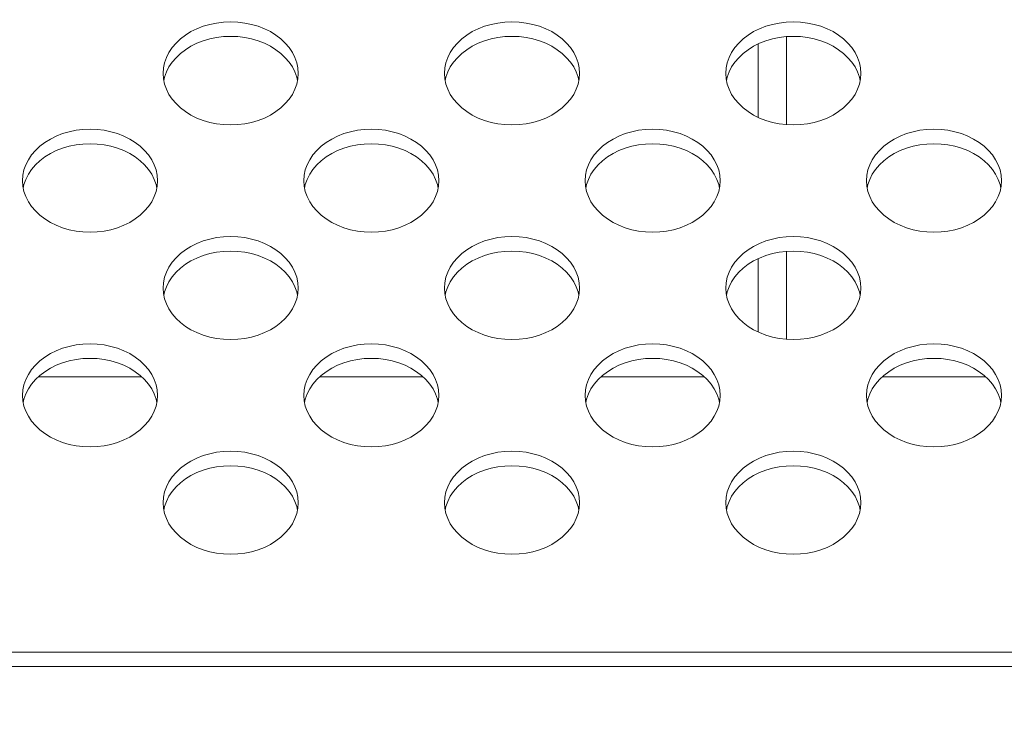
# Model space of a CAD drawing. Units: inches. Extents: x 4 to 241, y -18 to 160.
# Drawn here: x 207 to 209, y 85 to 86 of the extents above; entities that cross this region are included whole.
import ezdxf

# ---------------------------------------------------------------- set-up
doc = ezdxf.new("R2010")
doc.units = ezdxf.units.IN
doc.header["$MEASUREMENT"] = 0
doc.linetypes.add('$DDT_AUDIT_GENERATED_(57)', pattern=[0])
doc.linetypes.add('DCAD_CONTINUOUS', pattern=[0])
for name, color, linetype, lineweight in [('Layer 1000', 7, 'Continuous', 0), ('SHARP_80_LED_LK800D3LA48_BL3', 7, '$DDT_AUDIT_GENERATED_(57)', 0), ('V652_BACK_M_BL38', 7, '$DDT_AUDIT_GENERATED_(57)', 0), ('V801_CHASSIS_BASE_BL51', 7, '$DDT_AUDIT_GENERATED_(57)', 0)]:
    doc.layers.add(name, color=color, linetype=linetype, lineweight=lineweight)
doc.styles.add('DC_TEXTSTYLE4', font='arial.ttf', dxfattribs={"height": 1.5})
doc.dimstyles.get("Standard").update_dxf_attribs({"dimtxt": 0.18, "dimasz": 0.18, "dimexe": 0.18, "dimexo": 0.0625, "dimgap": 0.09, "dimtad": 0, "dimtih": 1, "dimtoh": 1, "dimdec": 4, "dimzin": 0, "dimdsep": 46, "dimtxsty": 'Standard', "dimcen": 0.09, "dimadec": 0, "dimazin": 0, "dimtfac": 1, "dimtdec": 4, "dimtofl": 0, "dimtmove": 0, "dimatfit": 3, "dimfxl": 1, "dimtolj": 1, "dimtzin": 0, "dimarcsym": 0})

# ---------------------------------------------------------------- blocks, each defined once
blk = doc.blocks.new('*D342')
at = {"layer": 'Defpoints', "color": 0}
for p in [(229.1731, 99.6798), (229.1731, 94.0482), (200.9015, 82.7384)]:
    blk.add_point(p, dxfattribs=at)
at = {"layer": 'Layer 1000', "color": 0, "lineweight": -2, "ltscale": 0.07874}
for p, q in [((200.9015, 82.8009), (200.9015, 99.9798)), ((229.1731, 94.1107), (229.1731, 99.9798)), ((201.7015, 99.6798), (212.1971, 99.6798)), ((228.3731, 99.6798), (217.8776, 99.6798))]:
    blk.add_line(p, q, dxfattribs=at)
at = {"layer": 'Layer 1000', "color": 0}
for points in [[(201.7015, 99.8131), (201.7015, 99.5465), (200.9015, 99.6798)], [(228.3731, 99.5465), (228.3731, 99.8131), (229.1731, 99.6798)]]:
    blk.add_solid(points, dxfattribs=at)
at = {"layer": 'Layer 1000', "color": 0, "lineweight": 0, "insert": (215.0373, 99.6798), "char_height": 1.5, "attachment_point": 5, "style": 'DC_TEXTSTYLE4'}
blk.add_mtext('\\A1;28.27', dxfattribs=at)
blk = doc.blocks.new('*D344')
at = {"layer": 'Defpoints', "color": 0}
for p in [(226.7736, 95.7752), (232.4864, 95.7752), (200.908, 82.7573)]:
    blk.add_point(p, dxfattribs=at)
at = {"layer": 'Layer 1000', "color": 0, "lineweight": -2, "ltscale": 0.07874}
for p, q in [((227.7736, 95.7752), (232.7864, 95.7752)), ((232.4864, 94.9752), (232.4864, 92.0157)), ((232.4864, 83.5573), (232.4864, 86.5167)), ((201.908, 82.7573), (232.7864, 82.7573))]:
    blk.add_line(p, q, dxfattribs=at)
at = {"layer": 'Layer 1000', "color": 0}
for points in [[(232.6197, 94.9752), (232.353, 94.9752), (232.4864, 95.7752)], [(232.353, 83.5573), (232.6197, 83.5573), (232.4864, 82.7573)]]:
    blk.add_solid(points, dxfattribs=at)
at = {"layer": 'Layer 1000', "color": 0, "lineweight": 0, "insert": (232.4864, 89.2662), "char_height": 1.5, "attachment_point": 5, "rotation": 90, "style": 'DC_TEXTSTYLE4'}
blk.add_mtext('\\A1;13.02', dxfattribs=at)

msp = doc.modelspace()

# ---------------------------------------------------------------- linework, layer by layer
at = {"layer": 'SHARP_80_LED_LK800D3LA48_BL3', "color": 7, "linetype": 'DCAD_CONTINUOUS', "lineweight": 0, "ltscale": 0.004921}
for p, q in [((208.5689, 85.5119), (208.5689, 85.6349)), ((208.5295, 85.5221), (208.5295, 85.6246)), ((208.5295, 85.2218), (208.5295, 85.3244)), ((208.5689, 85.2116), (208.5689, 85.3346))]:
    msp.add_line(p, q, dxfattribs=at)
at = {"layer": 'V652_BACK_M_BL38', "color": 7, "linetype": 'DCAD_CONTINUOUS', "lineweight": 0, "ltscale": 0.004921}
for p, q in [((207.6968, 85.5836), (207.6973, 85.576)), ((207.8847, 85.5734), (207.8837, 85.5782)), ((208.0905, 85.5836), (208.091, 85.576)), ((208.2784, 85.5734), (208.2774, 85.5782)), ((208.4842, 85.5836), (208.4847, 85.576)), ((208.6721, 85.5734), (208.6711, 85.5782)), ((207.4999, 85.4334), (207.5004, 85.4259)), ((207.8936, 85.4334), (207.8941, 85.4259)), ((208.2873, 85.4334), (208.2878, 85.4259)), ((208.681, 85.4334), (208.6815, 85.4259)), ((207.6878, 85.4232), (207.6868, 85.428)), ((208.0815, 85.4232), (208.0805, 85.428)), ((208.4752, 85.4232), (208.4742, 85.428)), ((208.8689, 85.4232), (208.8679, 85.428)), ((207.6968, 85.2833), (207.6973, 85.2758)), ((208.0905, 85.2833), (208.091, 85.2758)), ((208.4842, 85.2833), (208.4847, 85.2758)), ((207.8847, 85.2731), (207.8837, 85.2779)), ((208.2784, 85.2731), (208.2774, 85.2779)), ((208.6721, 85.2731), (208.6711, 85.2779)), ((207.4999, 85.1332), (207.5004, 85.1256)), ((207.8936, 85.1332), (207.8941, 85.1256)), ((208.2873, 85.1332), (208.2878, 85.1256)), ((208.681, 85.1332), (208.6815, 85.1256)), ((207.6878, 85.123), (207.6868, 85.1278)), ((208.0815, 85.123), (208.0805, 85.1278)), ((208.4752, 85.123), (208.4742, 85.1278)), ((208.8689, 85.123), (208.8679, 85.1278)), ((207.6968, 84.983), (207.6973, 84.9755)), ((208.0905, 84.983), (208.091, 84.9755)), ((208.4842, 84.983), (208.4847, 84.9755)), ((207.8847, 84.9728), (207.8837, 84.9776)), ((208.2784, 84.9728), (208.2774, 84.9776)), ((208.6721, 84.9728), (208.6711, 84.9776)), ((210.6456, 84.774), (175.4094, 84.774)), ((210.6473, 84.7537), (175.4076, 84.7537))]:
    msp.add_line(p, q, dxfattribs=at)
at = {"layer": 'V652_BACK_M_BL38', "color": 7, "linetype": 'DCAD_CONTINUOUS', "lineweight": 0, "ltscale": 0.004921, "flags": 128}
for points in [[(207.8857, 85.5836), (207.8852, 85.5911), (207.8837, 85.5985), (207.8811, 85.6058), (207.8776, 85.6129), (207.8731, 85.6196), (207.8677, 85.6259), (207.8615, 85.6318), (207.8545, 85.6371), (207.8468, 85.6419), (207.8385, 85.646), (207.8297, 85.6494), (207.8204, 85.6521), (207.8109, 85.654), (207.8011, 85.6552), (207.7912, 85.6556), (207.7814, 85.6552), (207.7716, 85.654), (207.762, 85.6521), (207.7528, 85.6494), (207.744, 85.646), (207.7357, 85.6419), (207.728, 85.6371), (207.721, 85.6318), (207.7148, 85.6259), (207.7094, 85.6196), (207.7049, 85.6129), (207.7014, 85.6058), (207.6988, 85.5985), (207.6973, 85.5911), (207.6968, 85.5836)], [(208.2794, 85.5836), (208.2789, 85.5911), (208.2774, 85.5985), (208.2748, 85.6058), (208.2713, 85.6129), (208.2668, 85.6196), (208.2614, 85.6259), (208.2552, 85.6318), (208.2482, 85.6371), (208.2405, 85.6419), (208.2322, 85.646), (208.2234, 85.6494), (208.2141, 85.6521), (208.2046, 85.654), (208.1948, 85.6552), (208.1849, 85.6556), (208.1751, 85.6552), (208.1653, 85.654), (208.1557, 85.6521), (208.1465, 85.6494), (208.1377, 85.646), (208.1294, 85.6419), (208.1217, 85.6371), (208.1147, 85.6318), (208.1085, 85.6259), (208.1031, 85.6196), (208.0986, 85.6129), (208.0951, 85.6058), (208.0925, 85.5985), (208.091, 85.5911), (208.0905, 85.5836)], [(208.6731, 85.5836), (208.6726, 85.5911), (208.6711, 85.5985), (208.6685, 85.6058), (208.665, 85.6129), (208.6605, 85.6196), (208.6551, 85.6259), (208.6489, 85.6318), (208.6419, 85.6371), (208.6342, 85.6419), (208.6259, 85.646), (208.6171, 85.6494), (208.6078, 85.6521), (208.5983, 85.654), (208.5885, 85.6552), (208.5786, 85.6556), (208.5688, 85.6552), (208.559, 85.654), (208.5495, 85.6521), (208.5402, 85.6494), (208.5314, 85.646), (208.5231, 85.6419), (208.5154, 85.6371), (208.5084, 85.6318), (208.5022, 85.6259), (208.4968, 85.6196), (208.4923, 85.6129), (208.4888, 85.6058), (208.4862, 85.5985), (208.4847, 85.5911), (208.4842, 85.5836)], [(207.8837, 85.5782), (207.8811, 85.5855), (207.8776, 85.5925), (207.8731, 85.5992), (207.8677, 85.6055), (207.8615, 85.6114), (207.8545, 85.6167), (207.8468, 85.6215), (207.8385, 85.6256), (207.8297, 85.629), (207.8204, 85.6317), (207.8109, 85.6337), (207.8011, 85.6349), (207.7912, 85.6352), (207.7814, 85.6349), (207.7716, 85.6337), (207.762, 85.6317), (207.7528, 85.629), (207.744, 85.6256), (207.7357, 85.6215), (207.728, 85.6167), (207.721, 85.6114), (207.7148, 85.6055), (207.7094, 85.5992), (207.7049, 85.5925), (207.7014, 85.5855)], [(208.2774, 85.5782), (208.2748, 85.5855), (208.2713, 85.5925), (208.2668, 85.5992), (208.2614, 85.6055), (208.2552, 85.6114), (208.2482, 85.6167), (208.2405, 85.6215), (208.2322, 85.6256), (208.2234, 85.629), (208.2141, 85.6317), (208.2046, 85.6337), (208.1948, 85.6349), (208.1849, 85.6352), (208.1751, 85.6349), (208.1653, 85.6337), (208.1557, 85.6317), (208.1465, 85.629), (208.1377, 85.6256), (208.1294, 85.6215), (208.1217, 85.6167), (208.1147, 85.6114), (208.1085, 85.6055), (208.1031, 85.5992), (208.0986, 85.5925), (208.0951, 85.5855)], [(208.6711, 85.5782), (208.6685, 85.5855), (208.665, 85.5925), (208.6605, 85.5992), (208.6551, 85.6055), (208.6489, 85.6114), (208.6419, 85.6167), (208.6342, 85.6215), (208.6259, 85.6256), (208.6171, 85.629), (208.6078, 85.6317), (208.5983, 85.6337), (208.5885, 85.6349), (208.5786, 85.6352), (208.5688, 85.6349), (208.559, 85.6337), (208.5495, 85.6317), (208.5402, 85.629), (208.5314, 85.6256), (208.5231, 85.6215), (208.5154, 85.6167), (208.5084, 85.6114), (208.5022, 85.6055), (208.4968, 85.5992), (208.4923, 85.5925), (208.4888, 85.5855)], [(207.7014, 85.5855), (207.6988, 85.5782), (207.6978, 85.5734)], [(208.0951, 85.5855), (208.0925, 85.5782), (208.0915, 85.5734)], [(208.4888, 85.5855), (208.4862, 85.5782), (208.4852, 85.5734)], [(207.6973, 85.576), (207.6988, 85.5686), (207.7014, 85.5613), (207.7049, 85.5542), (207.7094, 85.5475), (207.7148, 85.5412), (207.721, 85.5353), (207.728, 85.53), (207.7357, 85.5253), (207.744, 85.5211), (207.7528, 85.5177), (207.762, 85.515), (207.7716, 85.5131), (207.7814, 85.5119), (207.7912, 85.5115), (207.8011, 85.5119), (207.8109, 85.5131), (207.8204, 85.515), (207.8297, 85.5177), (207.8385, 85.5211), (207.8468, 85.5253), (207.8545, 85.53), (207.8615, 85.5353), (207.8677, 85.5412), (207.8731, 85.5475), (207.8776, 85.5542), (207.8811, 85.5613), (207.8837, 85.5686)], [(207.8837, 85.5686), (207.8852, 85.576), (207.8857, 85.5836)], [(208.091, 85.576), (208.0925, 85.5686), (208.0951, 85.5613), (208.0986, 85.5542), (208.1031, 85.5475), (208.1085, 85.5412), (208.1147, 85.5353), (208.1217, 85.53), (208.1294, 85.5253), (208.1377, 85.5211), (208.1465, 85.5177), (208.1557, 85.515), (208.1653, 85.5131), (208.1751, 85.5119), (208.1849, 85.5115), (208.1948, 85.5119), (208.2046, 85.5131), (208.2141, 85.515), (208.2234, 85.5177), (208.2322, 85.5211), (208.2405, 85.5253), (208.2482, 85.53), (208.2552, 85.5353), (208.2614, 85.5412), (208.2668, 85.5475), (208.2713, 85.5542), (208.2748, 85.5613), (208.2774, 85.5686)], [(208.2774, 85.5686), (208.2789, 85.576), (208.2794, 85.5836)], [(208.4847, 85.576), (208.4862, 85.5686), (208.4888, 85.5613), (208.4923, 85.5542), (208.4968, 85.5475), (208.5022, 85.5412), (208.5084, 85.5353), (208.5154, 85.53), (208.5231, 85.5253), (208.5314, 85.5211), (208.5402, 85.5177), (208.5495, 85.515), (208.559, 85.5131), (208.5688, 85.5119), (208.5786, 85.5115), (208.5885, 85.5119), (208.5983, 85.5131), (208.6078, 85.515), (208.6171, 85.5177), (208.6259, 85.5211), (208.6342, 85.5253), (208.6419, 85.53), (208.6489, 85.5353), (208.6551, 85.5412), (208.6605, 85.5475), (208.665, 85.5542), (208.6685, 85.5613), (208.6711, 85.5686)], [(208.6711, 85.5686), (208.6726, 85.576), (208.6731, 85.5836)], [(207.6889, 85.4334), (207.6884, 85.441), (207.6868, 85.4484), (207.6843, 85.4557), (207.6807, 85.4627), (207.6762, 85.4695), (207.6708, 85.4758), (207.6646, 85.4816), (207.6576, 85.487), (207.6499, 85.4917), (207.6416, 85.4958), (207.6328, 85.4993), (207.6236, 85.502), (207.614, 85.5039), (207.6043, 85.5051), (207.5944, 85.5055), (207.5845, 85.5051), (207.5748, 85.5039), (207.5652, 85.502), (207.556, 85.4993), (207.5472, 85.4958), (207.5389, 85.4917), (207.5312, 85.487), (207.5242, 85.4816), (207.518, 85.4758), (207.5126, 85.4695), (207.5081, 85.4627), (207.5045, 85.4557), (207.502, 85.4484), (207.5004, 85.441), (207.4999, 85.4334)], [(208.0826, 85.4334), (208.0821, 85.441), (208.0805, 85.4484), (208.078, 85.4557), (208.0744, 85.4627), (208.0699, 85.4695), (208.0645, 85.4758), (208.0583, 85.4816), (208.0513, 85.487), (208.0436, 85.4917), (208.0353, 85.4958), (208.0265, 85.4993), (208.0173, 85.502), (208.0077, 85.5039), (207.998, 85.5051), (207.9881, 85.5055), (207.9782, 85.5051), (207.9685, 85.5039), (207.9589, 85.502), (207.9497, 85.4993), (207.9409, 85.4958), (207.9326, 85.4917), (207.9249, 85.487), (207.9179, 85.4816), (207.9117, 85.4758), (207.9063, 85.4695), (207.9018, 85.4627), (207.8982, 85.4557), (207.8957, 85.4484), (207.8941, 85.441), (207.8936, 85.4334)], [(208.4763, 85.4334), (208.4758, 85.441), (208.4742, 85.4484), (208.4717, 85.4557), (208.4681, 85.4627), (208.4636, 85.4695), (208.4582, 85.4758), (208.452, 85.4816), (208.445, 85.487), (208.4373, 85.4917), (208.429, 85.4958), (208.4202, 85.4993), (208.411, 85.502), (208.4014, 85.5039), (208.3917, 85.5051), (208.3818, 85.5055), (208.3719, 85.5051), (208.3622, 85.5039), (208.3526, 85.502), (208.3434, 85.4993), (208.3346, 85.4958), (208.3263, 85.4917), (208.3186, 85.487), (208.3116, 85.4816), (208.3054, 85.4758), (208.3, 85.4695), (208.2955, 85.4627), (208.2919, 85.4557), (208.2894, 85.4484), (208.2878, 85.441), (208.2873, 85.4334)], [(208.87, 85.4334), (208.8695, 85.441), (208.8679, 85.4484), (208.8654, 85.4557), (208.8618, 85.4627), (208.8573, 85.4695), (208.8519, 85.4758), (208.8457, 85.4816), (208.8387, 85.487), (208.831, 85.4917), (208.8227, 85.4958), (208.8139, 85.4993), (208.8047, 85.502), (208.7951, 85.5039), (208.7854, 85.5051), (208.7755, 85.5055), (208.7656, 85.5051), (208.7559, 85.5039), (208.7463, 85.502), (208.7371, 85.4993), (208.7283, 85.4958), (208.72, 85.4917), (208.7123, 85.487), (208.7053, 85.4816), (208.6991, 85.4758), (208.6937, 85.4695), (208.6892, 85.4627), (208.6856, 85.4557), (208.6831, 85.4484), (208.6815, 85.441), (208.681, 85.4334)], [(207.6868, 85.428), (207.6843, 85.4353), (207.6807, 85.4424), (207.6762, 85.4491), (207.6708, 85.4554), (207.6646, 85.4613), (207.6576, 85.4666), (207.6499, 85.4714), (207.6416, 85.4755), (207.6328, 85.4789), (207.6236, 85.4816), (207.614, 85.4835), (207.6043, 85.4847), (207.5944, 85.4851), (207.5845, 85.4847), (207.5748, 85.4835), (207.5652, 85.4816), (207.556, 85.4789), (207.5472, 85.4755), (207.5389, 85.4714), (207.5312, 85.4666), (207.5242, 85.4613), (207.518, 85.4554), (207.5126, 85.4491), (207.5081, 85.4424), (207.5045, 85.4353)], [(208.0805, 85.428), (208.078, 85.4353), (208.0744, 85.4424), (208.0699, 85.4491), (208.0645, 85.4554), (208.0583, 85.4613), (208.0513, 85.4666), (208.0436, 85.4714), (208.0353, 85.4755), (208.0265, 85.4789), (208.0173, 85.4816), (208.0077, 85.4835), (207.998, 85.4847), (207.9881, 85.4851), (207.9782, 85.4847), (207.9685, 85.4835), (207.9589, 85.4816), (207.9497, 85.4789), (207.9409, 85.4755), (207.9326, 85.4714), (207.9249, 85.4666), (207.9179, 85.4613), (207.9117, 85.4554), (207.9063, 85.4491), (207.9018, 85.4424), (207.8982, 85.4353)], [(208.4742, 85.428), (208.4717, 85.4353), (208.4681, 85.4424), (208.4636, 85.4491), (208.4582, 85.4554), (208.452, 85.4613), (208.445, 85.4666), (208.4373, 85.4714), (208.429, 85.4755), (208.4202, 85.4789), (208.411, 85.4816), (208.4014, 85.4835), (208.3917, 85.4847), (208.3818, 85.4851), (208.3719, 85.4847), (208.3622, 85.4835), (208.3526, 85.4816), (208.3434, 85.4789), (208.3346, 85.4755), (208.3263, 85.4714), (208.3186, 85.4666), (208.3116, 85.4613), (208.3054, 85.4554), (208.3, 85.4491), (208.2955, 85.4424), (208.2919, 85.4353)], [(208.8679, 85.428), (208.8654, 85.4353), (208.8618, 85.4424), (208.8573, 85.4491), (208.8519, 85.4554), (208.8457, 85.4613), (208.8387, 85.4666), (208.831, 85.4714), (208.8227, 85.4755), (208.8139, 85.4789), (208.8047, 85.4816), (208.7951, 85.4835), (208.7854, 85.4847), (208.7755, 85.4851), (208.7656, 85.4847), (208.7559, 85.4835), (208.7463, 85.4816), (208.7371, 85.4789), (208.7283, 85.4755), (208.72, 85.4714), (208.7123, 85.4666), (208.7053, 85.4613), (208.6991, 85.4554), (208.6937, 85.4491), (208.6892, 85.4424), (208.6856, 85.4353)], [(207.5045, 85.4353), (207.502, 85.428), (207.501, 85.4232)], [(207.6868, 85.4184), (207.6884, 85.4259), (207.6889, 85.4334)], [(207.8982, 85.4353), (207.8957, 85.428), (207.8947, 85.4232)], [(208.0805, 85.4184), (208.0821, 85.4259), (208.0826, 85.4334)], [(208.2919, 85.4353), (208.2894, 85.428), (208.2884, 85.4232)], [(208.4742, 85.4184), (208.4758, 85.4259), (208.4763, 85.4334)], [(208.6856, 85.4353), (208.6831, 85.428), (208.6821, 85.4232)], [(208.8679, 85.4184), (208.8695, 85.4259), (208.87, 85.4334)], [(207.5004, 85.4259), (207.502, 85.4184), (207.5045, 85.4112), (207.5081, 85.4041), (207.5126, 85.3974), (207.518, 85.3911), (207.5242, 85.3852), (207.5312, 85.3799), (207.5389, 85.3751), (207.5472, 85.371), (207.556, 85.3676), (207.5652, 85.3649), (207.5748, 85.3629), (207.5845, 85.3618), (207.5944, 85.3614), (207.6043, 85.3618), (207.614, 85.3629), (207.6236, 85.3649), (207.6328, 85.3676), (207.6416, 85.371), (207.6499, 85.3751), (207.6576, 85.3799), (207.6646, 85.3852), (207.6708, 85.3911), (207.6762, 85.3974), (207.6807, 85.4041), (207.6843, 85.4112), (207.6868, 85.4184)], [(207.8941, 85.4259), (207.8957, 85.4184), (207.8982, 85.4112), (207.9018, 85.4041), (207.9063, 85.3974), (207.9117, 85.3911), (207.9179, 85.3852), (207.9249, 85.3799), (207.9326, 85.3751), (207.9409, 85.371), (207.9497, 85.3676), (207.9589, 85.3649), (207.9685, 85.3629), (207.9782, 85.3618), (207.9881, 85.3614), (207.998, 85.3618), (208.0077, 85.3629), (208.0173, 85.3649), (208.0265, 85.3676), (208.0353, 85.371), (208.0436, 85.3751), (208.0513, 85.3799), (208.0583, 85.3852), (208.0645, 85.3911), (208.0699, 85.3974), (208.0744, 85.4041), (208.078, 85.4112), (208.0805, 85.4184)], [(208.2878, 85.4259), (208.2894, 85.4184), (208.2919, 85.4112), (208.2955, 85.4041), (208.3, 85.3974), (208.3054, 85.3911), (208.3116, 85.3852), (208.3186, 85.3799), (208.3263, 85.3751), (208.3346, 85.371), (208.3434, 85.3676), (208.3526, 85.3649), (208.3622, 85.3629), (208.3719, 85.3618), (208.3818, 85.3614), (208.3917, 85.3618), (208.4014, 85.3629), (208.411, 85.3649), (208.4202, 85.3676), (208.429, 85.371), (208.4373, 85.3751), (208.445, 85.3799), (208.452, 85.3852), (208.4582, 85.3911), (208.4636, 85.3974), (208.4681, 85.4041), (208.4717, 85.4112), (208.4742, 85.4184)], [(208.6815, 85.4259), (208.6831, 85.4184), (208.6856, 85.4112), (208.6892, 85.4041), (208.6937, 85.3974), (208.6991, 85.3911), (208.7053, 85.3852), (208.7123, 85.3799), (208.72, 85.3751), (208.7283, 85.371), (208.7371, 85.3676), (208.7463, 85.3649), (208.7559, 85.3629), (208.7656, 85.3618), (208.7755, 85.3614), (208.7854, 85.3618), (208.7951, 85.3629), (208.8047, 85.3649), (208.8139, 85.3676), (208.8227, 85.371), (208.831, 85.3751), (208.8387, 85.3799), (208.8457, 85.3852), (208.8519, 85.3911), (208.8573, 85.3974), (208.8618, 85.4041), (208.8654, 85.4112), (208.8679, 85.4184)], [(207.8857, 85.2833), (207.8852, 85.2908), (207.8837, 85.2983), (207.8811, 85.3056), (207.8776, 85.3126), (207.8731, 85.3193), (207.8677, 85.3257), (207.8615, 85.3315), (207.8545, 85.3368), (207.8468, 85.3416), (207.8385, 85.3457), (207.8297, 85.3491), (207.8204, 85.3518), (207.8109, 85.3538), (207.8011, 85.355), (207.7912, 85.3554), (207.7814, 85.355), (207.7716, 85.3538), (207.762, 85.3518), (207.7528, 85.3491), (207.744, 85.3457), (207.7357, 85.3416), (207.728, 85.3368), (207.721, 85.3315), (207.7148, 85.3257), (207.7094, 85.3193), (207.7049, 85.3126), (207.7014, 85.3056), (207.6988, 85.2983), (207.6973, 85.2908), (207.6968, 85.2833)], [(208.2794, 85.2833), (208.2789, 85.2908), (208.2774, 85.2983), (208.2748, 85.3056), (208.2713, 85.3126), (208.2668, 85.3193), (208.2614, 85.3257), (208.2552, 85.3315), (208.2482, 85.3368), (208.2405, 85.3416), (208.2322, 85.3457), (208.2234, 85.3491), (208.2141, 85.3518), (208.2046, 85.3538), (208.1948, 85.355), (208.1849, 85.3554), (208.1751, 85.355), (208.1653, 85.3538), (208.1557, 85.3518), (208.1465, 85.3491), (208.1377, 85.3457), (208.1294, 85.3416), (208.1217, 85.3368), (208.1147, 85.3315), (208.1085, 85.3257), (208.1031, 85.3193), (208.0986, 85.3126), (208.0951, 85.3056), (208.0925, 85.2983), (208.091, 85.2908), (208.0905, 85.2833)], [(208.6731, 85.2833), (208.6726, 85.2908), (208.6711, 85.2983), (208.6685, 85.3056), (208.665, 85.3126), (208.6605, 85.3193), (208.6551, 85.3257), (208.6489, 85.3315), (208.6419, 85.3368), (208.6342, 85.3416), (208.6259, 85.3457), (208.6171, 85.3491), (208.6078, 85.3518), (208.5983, 85.3538), (208.5885, 85.355), (208.5786, 85.3554), (208.5688, 85.355), (208.559, 85.3538), (208.5495, 85.3518), (208.5402, 85.3491), (208.5314, 85.3457), (208.5231, 85.3416), (208.5154, 85.3368), (208.5084, 85.3315), (208.5022, 85.3257), (208.4968, 85.3193), (208.4923, 85.3126), (208.4888, 85.3056), (208.4862, 85.2983), (208.4847, 85.2908), (208.4842, 85.2833)], [(207.8837, 85.2779), (207.8811, 85.2852), (207.8776, 85.2922), (207.8731, 85.299), (207.8677, 85.3053), (207.8615, 85.3111), (207.8545, 85.3165), (207.8468, 85.3212), (207.8385, 85.3253), (207.8297, 85.3288), (207.8204, 85.3315), (207.8109, 85.3334), (207.8011, 85.3346), (207.7912, 85.335), (207.7814, 85.3346), (207.7716, 85.3334), (207.762, 85.3315), (207.7528, 85.3288), (207.744, 85.3253), (207.7357, 85.3212), (207.728, 85.3165), (207.721, 85.3111), (207.7148, 85.3053), (207.7094, 85.299), (207.7049, 85.2922), (207.7014, 85.2852)], [(208.2774, 85.2779), (208.2748, 85.2852), (208.2713, 85.2922), (208.2668, 85.299), (208.2614, 85.3053), (208.2552, 85.3111), (208.2482, 85.3165), (208.2405, 85.3212), (208.2322, 85.3253), (208.2234, 85.3288), (208.2141, 85.3315), (208.2046, 85.3334), (208.1948, 85.3346), (208.1849, 85.335), (208.1751, 85.3346), (208.1653, 85.3334), (208.1557, 85.3315), (208.1465, 85.3288), (208.1377, 85.3253), (208.1294, 85.3212), (208.1217, 85.3165), (208.1147, 85.3111), (208.1085, 85.3053), (208.1031, 85.299), (208.0986, 85.2922), (208.0951, 85.2852)], [(208.6711, 85.2779), (208.6685, 85.2852), (208.665, 85.2922), (208.6605, 85.299), (208.6551, 85.3053), (208.6489, 85.3111), (208.6419, 85.3165), (208.6342, 85.3212), (208.6259, 85.3253), (208.6171, 85.3288), (208.6078, 85.3315), (208.5983, 85.3334), (208.5885, 85.3346), (208.5786, 85.335), (208.5688, 85.3346), (208.559, 85.3334), (208.5495, 85.3315), (208.5402, 85.3288), (208.5314, 85.3253), (208.5231, 85.3212), (208.5154, 85.3165), (208.5084, 85.3111), (208.5022, 85.3053), (208.4968, 85.299), (208.4923, 85.2922), (208.4888, 85.2852)], [(207.7014, 85.2852), (207.6988, 85.2779), (207.6978, 85.2731)], [(207.8837, 85.2683), (207.8852, 85.2758), (207.8857, 85.2833)], [(208.0951, 85.2852), (208.0925, 85.2779), (208.0915, 85.2731)], [(208.2774, 85.2683), (208.2789, 85.2758), (208.2794, 85.2833)], [(208.4888, 85.2852), (208.4862, 85.2779), (208.4852, 85.2731)], [(208.6711, 85.2683), (208.6726, 85.2758), (208.6731, 85.2833)], [(207.6973, 85.2758), (207.6988, 85.2683), (207.7014, 85.261), (207.7049, 85.254), (207.7094, 85.2473), (207.7148, 85.2409), (207.721, 85.2351), (207.728, 85.2297), (207.7357, 85.225), (207.744, 85.2209), (207.7528, 85.2175), (207.762, 85.2148), (207.7716, 85.2128), (207.7814, 85.2116), (207.7912, 85.2112), (207.8011, 85.2116), (207.8109, 85.2128), (207.8204, 85.2148), (207.8297, 85.2175), (207.8385, 85.2209), (207.8468, 85.225), (207.8545, 85.2297), (207.8615, 85.2351), (207.8677, 85.2409), (207.8731, 85.2473), (207.8776, 85.254), (207.8811, 85.261), (207.8837, 85.2683)], [(208.091, 85.2758), (208.0925, 85.2683), (208.0951, 85.261), (208.0986, 85.254), (208.1031, 85.2473), (208.1085, 85.2409), (208.1147, 85.2351), (208.1217, 85.2297), (208.1294, 85.225), (208.1377, 85.2209), (208.1465, 85.2175), (208.1557, 85.2148), (208.1653, 85.2128), (208.1751, 85.2116), (208.1849, 85.2112), (208.1948, 85.2116), (208.2046, 85.2128), (208.2141, 85.2148), (208.2234, 85.2175), (208.2322, 85.2209), (208.2405, 85.225), (208.2482, 85.2297), (208.2552, 85.2351), (208.2614, 85.2409), (208.2668, 85.2473), (208.2713, 85.254), (208.2748, 85.261), (208.2774, 85.2683)], [(208.4847, 85.2758), (208.4862, 85.2683), (208.4888, 85.261), (208.4923, 85.254), (208.4968, 85.2473), (208.5022, 85.2409), (208.5084, 85.2351), (208.5154, 85.2297), (208.5231, 85.225), (208.5314, 85.2209), (208.5402, 85.2175), (208.5495, 85.2148), (208.559, 85.2128), (208.5688, 85.2116), (208.5786, 85.2112), (208.5885, 85.2116), (208.5983, 85.2128), (208.6078, 85.2148), (208.6171, 85.2175), (208.6259, 85.2209), (208.6342, 85.225), (208.6419, 85.2297), (208.6489, 85.2351), (208.6551, 85.2409), (208.6605, 85.2473), (208.665, 85.254), (208.6685, 85.261), (208.6711, 85.2683)], [(207.6889, 85.1332), (207.6884, 85.1407), (207.6868, 85.1481), (207.6843, 85.1554), (207.6807, 85.1625), (207.6762, 85.1692), (207.6708, 85.1755), (207.6646, 85.1814), (207.6576, 85.1867), (207.6499, 85.1915), (207.6416, 85.1956), (207.6328, 85.199), (207.6236, 85.2017), (207.614, 85.2037), (207.6043, 85.2048), (207.5944, 85.2052), (207.5845, 85.2048), (207.5748, 85.2037), (207.5652, 85.2017), (207.556, 85.199), (207.5472, 85.1956), (207.5389, 85.1915), (207.5312, 85.1867), (207.5242, 85.1814), (207.518, 85.1755), (207.5126, 85.1692), (207.5081, 85.1625), (207.5045, 85.1554), (207.502, 85.1481), (207.5004, 85.1407), (207.4999, 85.1332)], [(208.0826, 85.1332), (208.0821, 85.1407), (208.0805, 85.1481), (208.078, 85.1554), (208.0744, 85.1625), (208.0699, 85.1692), (208.0645, 85.1755), (208.0583, 85.1814), (208.0513, 85.1867), (208.0436, 85.1915), (208.0353, 85.1956), (208.0265, 85.199), (208.0173, 85.2017), (208.0077, 85.2037), (207.998, 85.2048), (207.9881, 85.2052), (207.9782, 85.2048), (207.9685, 85.2037), (207.9589, 85.2017), (207.9497, 85.199), (207.9409, 85.1956), (207.9326, 85.1915), (207.9249, 85.1867), (207.9179, 85.1814), (207.9117, 85.1755), (207.9063, 85.1692), (207.9018, 85.1625), (207.8982, 85.1554), (207.8957, 85.1481), (207.8941, 85.1407), (207.8936, 85.1332)], [(208.4763, 85.1332), (208.4758, 85.1407), (208.4742, 85.1481), (208.4717, 85.1554), (208.4681, 85.1625), (208.4636, 85.1692), (208.4582, 85.1755), (208.452, 85.1814), (208.445, 85.1867), (208.4373, 85.1915), (208.429, 85.1956), (208.4202, 85.199), (208.411, 85.2017), (208.4014, 85.2037), (208.3917, 85.2048), (208.3818, 85.2052), (208.3719, 85.2048), (208.3622, 85.2037), (208.3526, 85.2017), (208.3434, 85.199), (208.3346, 85.1956), (208.3263, 85.1915), (208.3186, 85.1867), (208.3116, 85.1814), (208.3054, 85.1755), (208.3, 85.1692), (208.2955, 85.1625), (208.2919, 85.1554), (208.2894, 85.1481), (208.2878, 85.1407), (208.2873, 85.1332)], [(208.87, 85.1332), (208.8695, 85.1407), (208.8679, 85.1481), (208.8654, 85.1554), (208.8618, 85.1625), (208.8573, 85.1692), (208.8519, 85.1755), (208.8457, 85.1814), (208.8387, 85.1867), (208.831, 85.1915), (208.8227, 85.1956), (208.8139, 85.199), (208.8047, 85.2017), (208.7951, 85.2037), (208.7854, 85.2048), (208.7755, 85.2052), (208.7656, 85.2048), (208.7559, 85.2037), (208.7463, 85.2017), (208.7371, 85.199), (208.7283, 85.1956), (208.72, 85.1915), (208.7123, 85.1867), (208.7053, 85.1814), (208.6991, 85.1755), (208.6937, 85.1692), (208.6892, 85.1625), (208.6856, 85.1554), (208.6831, 85.1481), (208.6815, 85.1407), (208.681, 85.1332)], [(207.6868, 85.1278), (207.6843, 85.1351), (207.6807, 85.1421), (207.6762, 85.1488), (207.6708, 85.1552), (207.6646, 85.161), (207.6576, 85.1663), (207.6499, 85.1711), (207.6416, 85.1752), (207.6328, 85.1786), (207.6236, 85.1813), (207.614, 85.1833), (207.6043, 85.1845), (207.5944, 85.1849), (207.5845, 85.1845), (207.5748, 85.1833), (207.5652, 85.1813), (207.556, 85.1786), (207.5472, 85.1752), (207.5389, 85.1711), (207.5312, 85.1663), (207.5242, 85.161), (207.518, 85.1552), (207.5126, 85.1488), (207.5081, 85.1421), (207.5045, 85.1351)], [(208.0805, 85.1278), (208.078, 85.1351), (208.0744, 85.1421), (208.0699, 85.1488), (208.0645, 85.1552), (208.0583, 85.161), (208.0513, 85.1663), (208.0436, 85.1711), (208.0353, 85.1752), (208.0265, 85.1786), (208.0173, 85.1813), (208.0077, 85.1833), (207.998, 85.1845), (207.9881, 85.1849), (207.9782, 85.1845), (207.9685, 85.1833), (207.9589, 85.1813), (207.9497, 85.1786), (207.9409, 85.1752), (207.9326, 85.1711), (207.9249, 85.1663), (207.9179, 85.161), (207.9117, 85.1552), (207.9063, 85.1488), (207.9018, 85.1421), (207.8982, 85.1351)], [(208.4742, 85.1278), (208.4717, 85.1351), (208.4681, 85.1421), (208.4636, 85.1488), (208.4582, 85.1552), (208.452, 85.161), (208.445, 85.1663), (208.4373, 85.1711), (208.429, 85.1752), (208.4202, 85.1786), (208.411, 85.1813), (208.4014, 85.1833), (208.3917, 85.1845), (208.3818, 85.1849), (208.3719, 85.1845), (208.3622, 85.1833), (208.3526, 85.1813), (208.3434, 85.1786), (208.3346, 85.1752), (208.3263, 85.1711), (208.3186, 85.1663), (208.3116, 85.161), (208.3054, 85.1552), (208.3, 85.1488), (208.2955, 85.1421), (208.2919, 85.1351)], [(208.8679, 85.1278), (208.8654, 85.1351), (208.8618, 85.1421), (208.8573, 85.1488), (208.8519, 85.1552), (208.8457, 85.161), (208.8387, 85.1663), (208.831, 85.1711), (208.8227, 85.1752), (208.8139, 85.1786), (208.8047, 85.1813), (208.7951, 85.1833), (208.7854, 85.1845), (208.7755, 85.1849), (208.7656, 85.1845), (208.7559, 85.1833), (208.7463, 85.1813), (208.7371, 85.1786), (208.7283, 85.1752), (208.72, 85.1711), (208.7123, 85.1663), (208.7053, 85.161), (208.6991, 85.1552), (208.6937, 85.1488), (208.6892, 85.1421), (208.6856, 85.1351)], [(207.5045, 85.1351), (207.502, 85.1278), (207.501, 85.123)], [(207.6868, 85.1182), (207.6884, 85.1256), (207.6889, 85.1332)], [(207.8982, 85.1351), (207.8957, 85.1278), (207.8947, 85.123)], [(208.0805, 85.1182), (208.0821, 85.1256), (208.0826, 85.1332)], [(208.2919, 85.1351), (208.2894, 85.1278), (208.2884, 85.123)], [(208.4742, 85.1182), (208.4758, 85.1256), (208.4763, 85.1332)], [(208.6856, 85.1351), (208.6831, 85.1278), (208.6821, 85.123)], [(208.8679, 85.1182), (208.8695, 85.1256), (208.87, 85.1332)], [(207.5004, 85.1256), (207.502, 85.1182), (207.5045, 85.1109), (207.5081, 85.1039), (207.5126, 85.0971), (207.518, 85.0908), (207.5242, 85.0849), (207.5312, 85.0796), (207.5389, 85.0749), (207.5472, 85.0708), (207.556, 85.0673), (207.5652, 85.0646), (207.5748, 85.0627), (207.5845, 85.0615), (207.5944, 85.0611), (207.6043, 85.0615), (207.614, 85.0627), (207.6236, 85.0646), (207.6328, 85.0673), (207.6416, 85.0708), (207.6499, 85.0749), (207.6576, 85.0796), (207.6646, 85.0849), (207.6708, 85.0908), (207.6762, 85.0971), (207.6807, 85.1039), (207.6843, 85.1109), (207.6868, 85.1182)], [(207.8941, 85.1256), (207.8957, 85.1182), (207.8982, 85.1109), (207.9018, 85.1039), (207.9063, 85.0971), (207.9117, 85.0908), (207.9179, 85.0849), (207.9249, 85.0796), (207.9326, 85.0749), (207.9409, 85.0708), (207.9497, 85.0673), (207.9589, 85.0646), (207.9685, 85.0627), (207.9782, 85.0615), (207.9881, 85.0611), (207.998, 85.0615), (208.0077, 85.0627), (208.0173, 85.0646), (208.0265, 85.0673), (208.0353, 85.0708), (208.0436, 85.0749), (208.0513, 85.0796), (208.0583, 85.0849), (208.0645, 85.0908), (208.0699, 85.0971), (208.0744, 85.1039), (208.078, 85.1109), (208.0805, 85.1182)], [(208.2878, 85.1256), (208.2894, 85.1182), (208.2919, 85.1109), (208.2955, 85.1039), (208.3, 85.0971), (208.3054, 85.0908), (208.3116, 85.0849), (208.3186, 85.0796), (208.3263, 85.0749), (208.3346, 85.0708), (208.3434, 85.0673), (208.3526, 85.0646), (208.3622, 85.0627), (208.3719, 85.0615), (208.3818, 85.0611), (208.3917, 85.0615), (208.4014, 85.0627), (208.411, 85.0646), (208.4202, 85.0673), (208.429, 85.0708), (208.4373, 85.0749), (208.445, 85.0796), (208.452, 85.0849), (208.4582, 85.0908), (208.4636, 85.0971), (208.4681, 85.1039), (208.4717, 85.1109), (208.4742, 85.1182)], [(208.6815, 85.1256), (208.6831, 85.1182), (208.6856, 85.1109), (208.6892, 85.1039), (208.6937, 85.0971), (208.6991, 85.0908), (208.7053, 85.0849), (208.7123, 85.0796), (208.72, 85.0749), (208.7283, 85.0708), (208.7371, 85.0673), (208.7463, 85.0646), (208.7559, 85.0627), (208.7656, 85.0615), (208.7755, 85.0611), (208.7854, 85.0615), (208.7951, 85.0627), (208.8047, 85.0646), (208.8139, 85.0673), (208.8227, 85.0708), (208.831, 85.0749), (208.8387, 85.0796), (208.8457, 85.0849), (208.8519, 85.0908), (208.8573, 85.0971), (208.8618, 85.1039), (208.8654, 85.1109), (208.8679, 85.1182)], [(207.8857, 84.983), (207.8852, 84.9906), (207.8837, 84.998), (207.8811, 85.0053), (207.8776, 85.0123), (207.8731, 85.0191), (207.8677, 85.0254), (207.8615, 85.0313), (207.8545, 85.0366), (207.8468, 85.0413), (207.8385, 85.0454), (207.8297, 85.0489), (207.8204, 85.0516), (207.8109, 85.0535), (207.8011, 85.0547), (207.7912, 85.0551), (207.7814, 85.0547), (207.7716, 85.0535), (207.762, 85.0516), (207.7528, 85.0489), (207.744, 85.0454), (207.7357, 85.0413), (207.728, 85.0366), (207.721, 85.0313), (207.7148, 85.0254), (207.7094, 85.0191), (207.7049, 85.0123), (207.7014, 85.0053), (207.6988, 84.998), (207.6973, 84.9906), (207.6968, 84.983)], [(208.2794, 84.983), (208.2789, 84.9906), (208.2774, 84.998), (208.2748, 85.0053), (208.2713, 85.0123), (208.2668, 85.0191), (208.2614, 85.0254), (208.2552, 85.0313), (208.2482, 85.0366), (208.2405, 85.0413), (208.2322, 85.0454), (208.2234, 85.0489), (208.2141, 85.0516), (208.2046, 85.0535), (208.1948, 85.0547), (208.1849, 85.0551), (208.1751, 85.0547), (208.1653, 85.0535), (208.1557, 85.0516), (208.1465, 85.0489), (208.1377, 85.0454), (208.1294, 85.0413), (208.1217, 85.0366), (208.1147, 85.0313), (208.1085, 85.0254), (208.1031, 85.0191), (208.0986, 85.0123), (208.0951, 85.0053), (208.0925, 84.998), (208.091, 84.9906), (208.0905, 84.983)], [(208.6731, 84.983), (208.6726, 84.9906), (208.6711, 84.998), (208.6685, 85.0053), (208.665, 85.0123), (208.6605, 85.0191), (208.6551, 85.0254), (208.6489, 85.0313), (208.6419, 85.0366), (208.6342, 85.0413), (208.6259, 85.0454), (208.6171, 85.0489), (208.6078, 85.0516), (208.5983, 85.0535), (208.5885, 85.0547), (208.5786, 85.0551), (208.5688, 85.0547), (208.559, 85.0535), (208.5495, 85.0516), (208.5402, 85.0489), (208.5314, 85.0454), (208.5231, 85.0413), (208.5154, 85.0366), (208.5084, 85.0313), (208.5022, 85.0254), (208.4968, 85.0191), (208.4923, 85.0123), (208.4888, 85.0053), (208.4862, 84.998), (208.4847, 84.9906), (208.4842, 84.983)], [(207.8837, 84.9776), (207.8811, 84.9849), (207.8776, 84.992), (207.8731, 84.9987), (207.8677, 85.005), (207.8615, 85.0109), (207.8545, 85.0162), (207.8468, 85.021), (207.8385, 85.0251), (207.8297, 85.0285), (207.8204, 85.0312), (207.8109, 85.0332), (207.8011, 85.0343), (207.7912, 85.0347), (207.7814, 85.0343), (207.7716, 85.0332), (207.762, 85.0312), (207.7528, 85.0285), (207.744, 85.0251), (207.7357, 85.021), (207.728, 85.0162), (207.721, 85.0109), (207.7148, 85.005), (207.7094, 84.9987), (207.7049, 84.992), (207.7014, 84.9849)], [(208.2774, 84.9776), (208.2748, 84.9849), (208.2713, 84.992), (208.2668, 84.9987), (208.2614, 85.005), (208.2552, 85.0109), (208.2482, 85.0162), (208.2405, 85.021), (208.2322, 85.0251), (208.2234, 85.0285), (208.2141, 85.0312), (208.2046, 85.0332), (208.1948, 85.0343), (208.1849, 85.0347), (208.1751, 85.0343), (208.1653, 85.0332), (208.1557, 85.0312), (208.1465, 85.0285), (208.1377, 85.0251), (208.1294, 85.021), (208.1217, 85.0162), (208.1147, 85.0109), (208.1085, 85.005), (208.1031, 84.9987), (208.0986, 84.992), (208.0951, 84.9849)], [(208.6711, 84.9776), (208.6685, 84.9849), (208.665, 84.992), (208.6605, 84.9987), (208.6551, 85.005), (208.6489, 85.0109), (208.6419, 85.0162), (208.6342, 85.021), (208.6259, 85.0251), (208.6171, 85.0285), (208.6078, 85.0312), (208.5983, 85.0332), (208.5885, 85.0343), (208.5786, 85.0347), (208.5688, 85.0343), (208.559, 85.0332), (208.5495, 85.0312), (208.5402, 85.0285), (208.5314, 85.0251), (208.5231, 85.021), (208.5154, 85.0162), (208.5084, 85.0109), (208.5022, 85.005), (208.4968, 84.9987), (208.4923, 84.992), (208.4888, 84.9849)], [(207.7014, 84.9849), (207.6988, 84.9776), (207.6978, 84.9728)], [(207.8837, 84.9681), (207.8852, 84.9755), (207.8857, 84.983)], [(208.0951, 84.9849), (208.0925, 84.9776), (208.0915, 84.9728)], [(208.2774, 84.9681), (208.2789, 84.9755), (208.2794, 84.983)], [(208.4888, 84.9849), (208.4862, 84.9776), (208.4852, 84.9728)], [(208.6711, 84.9681), (208.6726, 84.9755), (208.6731, 84.983)], [(207.6973, 84.9755), (207.6988, 84.9681), (207.7014, 84.9608), (207.7049, 84.9537), (207.7094, 84.947), (207.7148, 84.9407), (207.721, 84.9348), (207.728, 84.9295), (207.7357, 84.9247), (207.744, 84.9206), (207.7528, 84.9172), (207.762, 84.9145), (207.7716, 84.9125), (207.7814, 84.9114), (207.7912, 84.911), (207.8011, 84.9114), (207.8109, 84.9125), (207.8204, 84.9145), (207.8297, 84.9172), (207.8385, 84.9206), (207.8468, 84.9247), (207.8545, 84.9295), (207.8615, 84.9348), (207.8677, 84.9407), (207.8731, 84.947), (207.8776, 84.9537), (207.8811, 84.9608), (207.8837, 84.9681)], [(208.091, 84.9755), (208.0925, 84.9681), (208.0951, 84.9608), (208.0986, 84.9537), (208.1031, 84.947), (208.1085, 84.9407), (208.1147, 84.9348), (208.1217, 84.9295), (208.1294, 84.9247), (208.1377, 84.9206), (208.1465, 84.9172), (208.1557, 84.9145), (208.1653, 84.9125), (208.1751, 84.9114), (208.1849, 84.911), (208.1948, 84.9114), (208.2046, 84.9125), (208.2141, 84.9145), (208.2234, 84.9172), (208.2322, 84.9206), (208.2405, 84.9247), (208.2482, 84.9295), (208.2552, 84.9348), (208.2614, 84.9407), (208.2668, 84.947), (208.2713, 84.9537), (208.2748, 84.9608), (208.2774, 84.9681)], [(208.4847, 84.9755), (208.4862, 84.9681), (208.4888, 84.9608), (208.4923, 84.9537), (208.4968, 84.947), (208.5022, 84.9407), (208.5084, 84.9348), (208.5154, 84.9295), (208.5231, 84.9247), (208.5314, 84.9206), (208.5402, 84.9172), (208.5495, 84.9145), (208.559, 84.9125), (208.5688, 84.9114), (208.5786, 84.911), (208.5885, 84.9114), (208.5983, 84.9125), (208.6078, 84.9145), (208.6171, 84.9172), (208.6259, 84.9206), (208.6342, 84.9247), (208.6419, 84.9295), (208.6489, 84.9348), (208.6551, 84.9407), (208.6605, 84.947), (208.665, 84.9537), (208.6685, 84.9608), (208.6711, 84.9681)]]:
    msp.add_lwpolyline(points, dxfattribs=at)
at = {"layer": 'V801_CHASSIS_BASE_BL51', "color": 7, "linetype": 'DCAD_CONTINUOUS', "lineweight": 0, "ltscale": 0.004921}
for p, q in [((207.6668, 85.1589), (207.5219, 85.1589)), ((208.0605, 85.1589), (207.9156, 85.1589)), ((208.4542, 85.1589), (208.3093, 85.1589)), ((208.8479, 85.1589), (208.703, 85.1589))]:
    msp.add_line(p, q, dxfattribs=at)

# ---------------------------------------------------------------- dimensions: what is measured, and where the dimension line sits
at = {"layer": 'Layer 1000', "lineweight": 0, "ltscale": 0.07874}
dim = msp.add_linear_dim(base=(229.1731, 99.6798), p1=(200.9015, 82.7384), p2=(229.1731, 94.0482), dimstyle='Standard', override={"dimtxt": 1.5, "dimasz": 0.8, "dimexe": 0.3, "dimgap": 0.3, "dimtad": 0, "dimjust": 0, "dimtih": 1, "dimtoh": 0, "dimdec": 2, "dimzin": 0, "dimlunit": 2, "dimtxsty": 'DC_TEXTSTYLE4', "dimsah": 0, "dimtol": 0, "dimtfac": 1, "dimtdec": 3, "dimtix": 0, "dimtofl": 1, "dimtmove": 0, "dimfxl": 20, "dimfxlon": 1}, dxfattribs=at)
dim.commit()
dim.dimension.update_dxf_attribs({"geometry": '*D342', "text_midpoint": (215.0373, 99.6798)})
dim = msp.add_linear_dim(base=(232.4864, 95.7752), p1=(200.908, 82.7573), p2=(226.7736, 95.7752), angle=90, dimstyle='Standard', override={"dimtxt": 1.5, "dimasz": 0.8, "dimexe": 0.3, "dimexo": 1, "dimgap": 0.3, "dimtad": 0, "dimjust": 0, "dimtih": 0, "dimtoh": 0, "dimdec": 2, "dimzin": 0, "dimlunit": 2, "dimtxsty": 'DC_TEXTSTYLE4', "dimsah": 0, "dimtol": 0, "dimtfac": 1, "dimtdec": 3, "dimtix": 0, "dimtofl": 1, "dimtmove": 0, "dimfxlon": 0}, dxfattribs=at)
dim.commit()
dim.dimension.update_dxf_attribs({"geometry": '*D344', "text_midpoint": (232.4864, 89.2662)})

doc.saveas('drawing.dxf')
